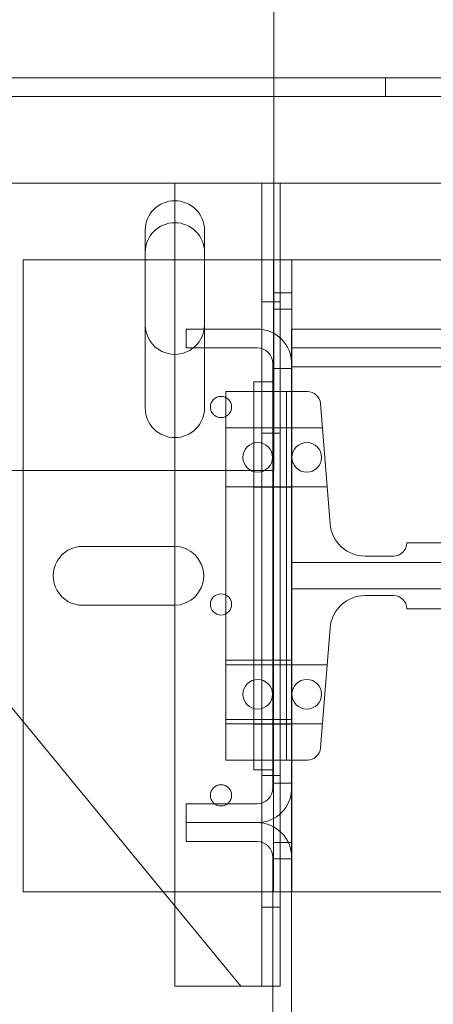
# Model space of a CAD drawing. Units: inches. Extents: x 0.3 to 10.6, y 0.2 to 8.2.
# Drawn here: x 5.4 to 5.6, y 6.2 to 6.7 of the extents above; entities that cross this region are included whole.
import ezdxf

# ---------------------------------------------------------------- set-up
doc = ezdxf.new("R2010")
doc.units = ezdxf.units.IN
doc.header["$MEASUREMENT"] = 0

msp = doc.modelspace()

# ---------------------------------------------------------------- linework, layer by layer
at = {"lineweight": 15}
for p, q in [((5.545460299087603, 6.556249561092889), (5.545460299087603, 6.710576499755109)), ((7.201710299087571, 6.677487220149161), (5.545460299087603, 6.67748722014916)), ((5.545460299087603, 6.627487220149161), (7.201710299087573, 6.627487220149161)), ((5.54858529908761, 6.554027880714846), (5.54858529908761, 6.627487220149159)), ((5.49858529908761, 6.54623722014916), (5.49858529908761, 6.60873722014916)), ((5.484522799087603, 6.605138999755109), (5.484522799087603, 6.520763999755109)), ((5.512647799087603, 6.558263999755206), (5.512647799087603, 6.605138999755109)), ((5.484522799087609, 6.591076499755111), (5.49858529908761, 6.591076499755111)), ((5.554085299087614, 6.591076499755109), (5.54858529908761, 6.591076499755109)), ((5.554085299087614, 6.57545149975511), (5.554085299087614, 6.591076499755109)), ((5.554085299087614, 6.591076499755111), (5.636835299087653, 6.591076499755111)), ((5.554085299087614, 6.57545149975511), (5.54858529908761, 6.57545149975511)), ((5.554085299087614, 6.558263999755317), (5.554085299087614, 6.57545149975511)), ((5.51264779908761, 6.56029972014916), (5.51249967110821, 6.558263999755209)), ((5.537585299087623, 6.558263999755206), (5.503985299087633, 6.558263999755206)), ((5.503985299087633, 6.558263999755206), (5.503985299087633, 6.549263999755214)), ((5.553985299087603, 6.558263999755317), (5.553985299087604, 6.541863999755203)), ((5.803985299087597, 6.558263999755289), (5.553985299087603, 6.558263999755317)), ((5.503985299087633, 6.549263999755214), (5.537585299087612, 6.549263999755214)), ((5.512647799087603, 6.520763999755109), (5.512647799087603, 6.549263999755214)), ((5.544985299087642, 6.541863999755204), (5.544985299087593, 6.340288999755196)), ((5.553985299087611, 6.541863999755204), (5.553985299087564, 6.340288999755196)), ((5.553985299087603, 6.540263999755333), (5.55398529908754, 6.00126399975504)), ((5.535985299087671, 6.533263999755229), (5.535985299087626, 6.348888999755186)), ((5.535985299087671, 6.533263999755229), (5.544985299087628, 6.533263999755229)), ((5.544985299087628, 6.533263999755229), (5.544985299087597, 6.348888999755186)), ((5.301460299087603, 6.491076499755109), (5.535985299087661, 6.491076499755109)), ((5.328523002522718, 6.491076499755109), (5.529835299087609, 6.246237220149159)), ((5.426585299087614, 6.291076499755111), (5.426585299087614, 6.371811544473479)), ((5.544985299087597, 6.348888999755186), (5.535985299087626, 6.348888999755186)), ((5.503985299087587, 6.332888999755215), (5.503985299087587, 6.323888999755209)), ((5.537585299087588, 6.332888999755215), (5.503985299087587, 6.332888999755215)), ((5.54858529908761, 6.319652880714824), (5.54858529908761, 6.328125118795626)), ((5.503985299087587, 6.323888999755209), (5.537585299087578, 6.323888999755209)), ((5.503985299087607, 6.323888999755209), (5.503985299087607, 6.314888999755216)), ((5.503985299087607, 6.314888999755216), (5.537585299087588, 6.314888999755202)), ((5.544985299087614, 6.307488999755194), (5.544985299087569, 5.999663999755197)), ((5.553985299087582, 6.307488999755207), (5.553985299087548, 5.999663999755197)), ((5.492967446967161, 6.291076499755111), (5.426585299087614, 6.291076499755111)), ((5.49858529908761, 6.246237220149159), (5.49858529908761, 6.284243976905917)), ((5.49858529908761, 6.246237220149159), (5.529835299087609, 6.246237220149159)), ((5.529835299087609, 6.246237220149159), (5.53308529908761, 6.246237220149159)), ((5.53308529908761, 6.246237220149159), (5.544985299087608, 6.246237220149159))]:
    msp.add_line(p, q, dxfattribs=at)
at = {"lineweight": 0}
for p, q in [((5.545460299087603, 6.67748722014916), (5.301460299087603, 6.67748722014916)), ((5.598522799087609, 6.67748722014916), (5.598522799087609, 6.668737220149159)), ((7.448585299087609, 6.66873722014916), (5.298585299087609, 6.668737220149159)), ((5.301460299087603, 6.627487220149161), (5.545460299087603, 6.627487220149161)), ((5.53308529908761, 6.627487220149159), (5.301460299087603, 6.627487220149159)), ((5.49858529908761, 6.60873722014916), (5.49858529908761, 6.627487220149159)), ((5.539835299087609, 6.246237220149159), (5.539835299087609, 6.627487220149159)), ((5.426585299087614, 6.371811544473479), (5.426585299087614, 6.591076499755111)), ((5.426585299087614, 6.591076499755111), (5.484522799087609, 6.591076499755111)), ((5.49858529908761, 6.591076499755111), (5.545335299087613, 6.591076499755111)), ((5.54858529908761, 6.591076499755109), (5.545335299087613, 6.591076499755109)), ((5.545335299087613, 6.57545149975511), (5.545335299087613, 6.591076499755109)), ((5.54858529908761, 6.57545149975511), (5.545335299087613, 6.57545149975511)), ((5.545335299087613, 6.30670149975511), (5.545335299087613, 6.57545149975511)), ((5.54858529908761, 6.57123722014916), (5.539835299087609, 6.57123722014916)), ((5.554085299087614, 6.56763899975511), (5.545335299087613, 6.56763899975511)), ((5.512647799087603, 6.549263999755214), (5.512647799087603, 6.558263999755206)), ((5.545460299087603, 6.491076499755109), (5.545460299087603, 6.556249561092889)), ((5.554085299087614, 6.52857649975511), (5.554085299087614, 6.558263999755317)), ((5.54858529908761, 6.328125118795626), (5.54858529908761, 6.554027880714846)), ((5.49858529908761, 6.284243976905917), (5.49858529908761, 6.54623722014916)), ((5.553985299087603, 6.549263999755325), (5.803985299087597, 6.549263999755298)), ((5.545335299087613, 6.53951399975511), (5.554085299087614, 6.53951399975511)), ((5.803985299087597, 6.540263999754941), (5.553985299087603, 6.54026399975497)), ((5.551585299087611, 6.528576499755038), (5.522835299087604, 6.528576499755038)), ((5.522835299087604, 6.353576499755038), (5.522835299087604, 6.528576499755038)), ((5.551585299087603, 6.528576499755112), (5.551585299087603, 6.353576499755107)), ((5.561440330985611, 6.528576499755112), (5.551585299087603, 6.528576499755112)), ((5.554085299087605, 6.353576499755107), (5.554085299087605, 6.528576499755113)), ((5.572238200742794, 6.465727729065214), (5.567670426476462, 6.52282490739438)), ((5.554085299087604, 6.511388999755037), (5.522835299087604, 6.511388999755037)), ((5.544985299087636, 6.511320915043601), (5.535985299087621, 6.511320915043601)), ((5.539835299087609, 6.508737220149159), (5.54858529908761, 6.508737220149159)), ((5.544985299087614, 6.51132091504363), (5.553985299087606, 6.511320915043616)), ((5.568585299087604, 6.511388999755112), (5.554085299087605, 6.511388999755112)), ((5.535985299087661, 6.491076499755109), (5.545460299087603, 6.491076499755109)), ((5.522835299087604, 6.483263999755038), (5.554085299087604, 6.483263999755038)), ((5.535985299087619, 6.483195915043612), (5.544985299087632, 6.483195915043612)), ((5.544985299087611, 6.483195915043612), (5.553985299087603, 6.483195915043612)), ((5.554085299087605, 6.483263999755112), (5.570835299087605, 6.483263999755112)), ((5.672622799087604, 6.456701499755109), (5.608560299087602, 6.456701499755109)), ((5.454904704427931, 6.45507649975511), (5.498265893747296, 6.45507649975511)), ((5.554085299087605, 6.447326499755109), (5.674185299087605, 6.44732649975511)), ((5.602310299087604, 6.450451499755109), (5.588785334366495, 6.450451499755109)), ((5.674185299087605, 6.43482649975511), (5.554085299087605, 6.434826499755108)), ((5.588785334366495, 6.431701499755108), (5.602310299087605, 6.431701499755107)), ((5.498265893747296, 6.42707649975511), (5.454904704427931, 6.42707649975511)), ((5.608560299087603, 6.425451499755109), (5.672622799087605, 6.425451499755109)), ((5.567670426476462, 6.359328092115838), (5.572238200742794, 6.416425270445004)), ((5.554085299087604, 6.400988999755037), (5.522835299087604, 6.400988999755037)), ((5.554085299087604, 6.398888999755036), (5.522835299087604, 6.398888999755036)), ((5.544985299087614, 6.398820915043601), (5.535985299087609, 6.398820915043601)), ((5.544985299087601, 6.398820915043601), (5.553985299087586, 6.398820915043601)), ((5.570835299087605, 6.398888999755106), (5.554085299087605, 6.398888999755106)), ((5.522835299087604, 6.372863999755038), (5.554085299087604, 6.372863999755038)), ((5.522835299087604, 6.370763999755037), (5.554085299087604, 6.370763999755037)), ((5.535985299087605, 6.370695915043612), (5.544985299087611, 6.370695915043612)), ((5.544985299087597, 6.37069591504364), (5.553985299087588, 6.370695915043625)), ((5.554085299087605, 6.370763999755105), (5.568585299087604, 6.370763999755105)), ((5.551585299087603, 6.353576499755038), (5.522835299087604, 6.353576499755038)), ((5.551585299087603, 6.353576499755107), (5.561440330985611, 6.353576499755104)), ((5.554085299087614, 6.30670149975511), (5.554085299087614, 6.35357649975511)), ((5.54858529908761, 6.346237220149159), (5.539835299087609, 6.346237220149159)), ((5.554085299087614, 6.34263899975511), (5.545335299087613, 6.34263899975511)), ((5.54858529908761, 6.246237220149159), (5.54858529908761, 6.319652880714824)), ((5.545335299087613, 6.314513999755111), (5.554085299087614, 6.314513999755111)), ((5.554085299087614, 6.30670149975511), (5.545335299087613, 6.30670149975511)), ((5.545335299087613, 6.291076499755111), (5.545335299087613, 6.30670149975511)), ((5.554085299087614, 6.291076499755111), (5.554085299087614, 6.30670149975511)), ((5.545335299087613, 6.291076499755111), (5.492967446967161, 6.291076499755111)), ((5.554085299087614, 6.291076499755111), (5.545335299087613, 6.291076499755111)), ((5.629710299087619, 6.291076499755111), (5.554085299087614, 6.291076499755111)), ((5.539835299087609, 6.283737220149159), (5.54858529908761, 6.283737220149159)), ((5.544985299087608, 6.246237220149159), (5.54858529908761, 6.246237220149159))]:
    msp.add_line(p, q, dxfattribs=at)
for centre, radius in [((5.52046029908761, 6.52123722014916), 0.005031250000000043), ((5.537885299087614, 6.497326499755109), 0.007031249999998934), ((5.561135299087614, 6.497326499755109), 0.007031249999999822), ((5.52046029908761, 6.427487220149159), 0.005031250000000931), ((5.537885299087614, 6.384826499755109), 0.007031249999998934), ((5.561135299087614, 6.384826499755109), 0.007031249999999822), ((5.520460299087609, 6.336862220149159), 0.005031249999999154)]:
    msp.add_circle(centre, radius, dxfattribs=at)
at = {"lineweight": 15}
for centre, radius, start, end in [((5.498585299087603, 6.605138999755109), 0.01406250000000053, 0, 180), ((5.49858529908761, 6.59467472014916), 0.01406250000000142, 0, 180), ((5.49858529908761, 6.56029972014916), 0.01406250000000142, 180, 308.3012971218994), ((5.537585299087633, 6.541863999755204), 0.01640000000000175, 0, 90.00000000003412), ((5.537585299087612, 6.541863999755204), 0.007400000000029827, 0, 90), ((5.498585299087603, 6.520763999755109), 0.01406250000000053, 180, 0), ((5.537585299087588, 6.340288999755196), 0.007400000000004958, 270.0000000000008, 0), ((5.537585299087564, 6.340288999755196), 0.01640000000000086, 270.0000000000505, 0), ((5.537585299087606, 6.307488999755207), 0.01640000000000175, 0, 90.00000000002792), ((5.537585299087584, 6.30748899975518), 0.007400000000029827, 1.100299997907268e-10, 89.99999999996562)]:
    msp.add_arc(centre, radius, start, end, dxfattribs=at)
at = {"lineweight": 0}
for centre, radius, start, end in [((5.49858529908761, 6.56029972014916), 0.0140625, 308.3012971218994, 351.6764829799878), ((5.561440330985611, 6.522326499755112), 0.006250000000000362, 4.573921259895992, 90), ((5.588785334366494, 6.46705149975511), 0.01660000000000039, 184.5739212599021, 270.0000000000039), ((5.602310299087603, 6.456701499755109), 0.006250000000000533, 270.000000000009, 0), ((5.454904704427931, 6.441076499755111), 0.01400000000000112, 90, 270.0000000000008), ((5.498265893747296, 6.441076499755111), 0.01400000000000112, 270.0000000000008, 90), ((5.588785334366494, 6.415101499755108), 0.01660000000000001, 89.99999999999693, 175.4260787401018), ((5.602310299087603, 6.425451499755107), 0.006250000000000533, 1.628443996909182e-11, 89.99999999998371), ((5.561440330985611, 6.359826499755105), 0.006250000000000533, 270.0000000000008, 355.4260787401129)]:
    msp.add_arc(centre, radius, start, end, dxfattribs=at)

doc.saveas('drawing.dxf')
